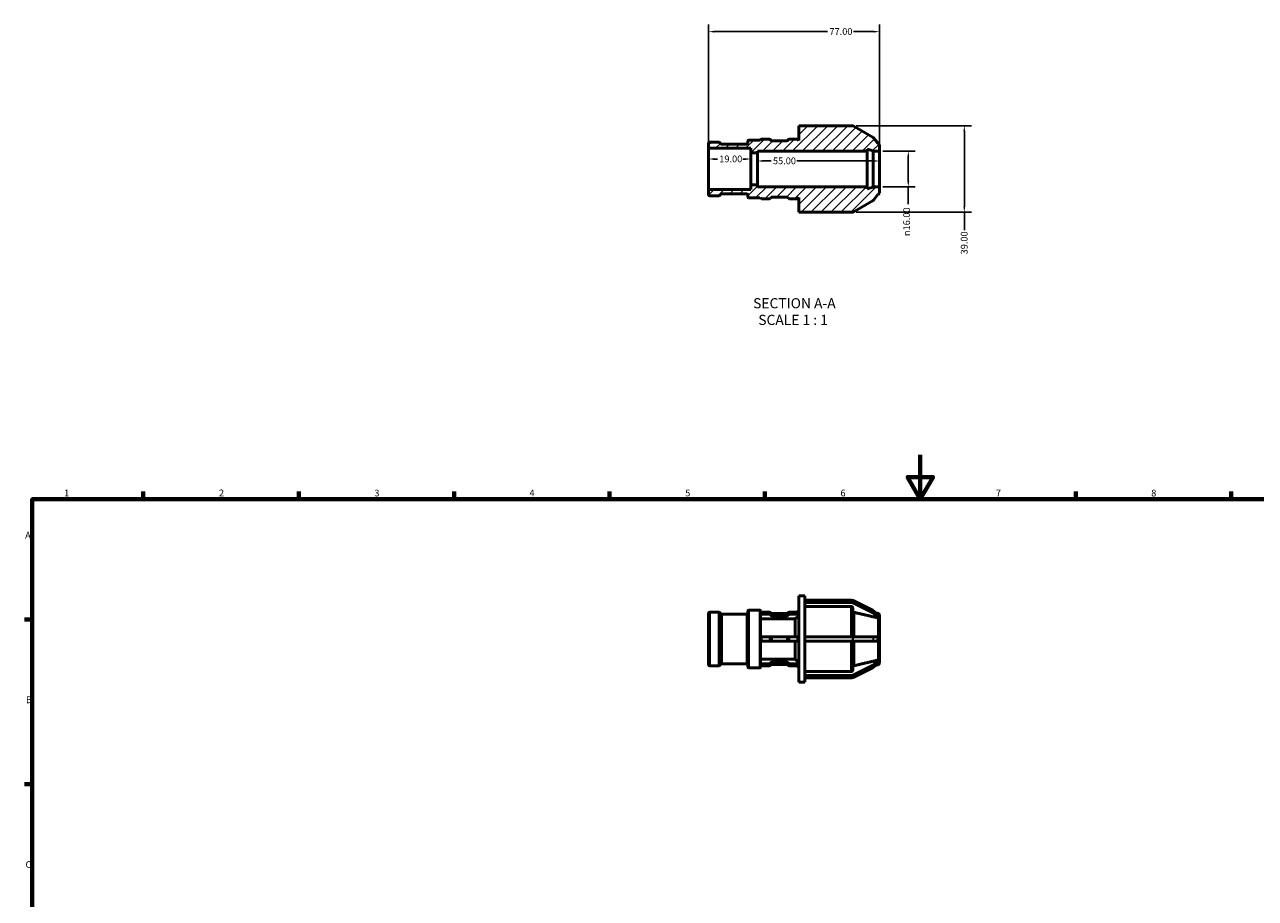
# Model space of a CAD drawing. Units: millimetres. Extents: x 0 to 897, y 0 to 788.
# Drawn here: x 17 to 572, y 394 to 788 of the extents above; entities that cross this region are included whole.
import ezdxf

# ---------------------------------------------------------------- set-up
doc = ezdxf.new("R2010")
doc.units = ezdxf.units.MM
for name, color, linetype, lineweight in [('Border (ANSI)', 7, 'Continuous', 70), ('Dimension (ANSI)', 7, 'Continuous', 25), ('Hatch (ANSI)', 7, 'Continuous', 18), ('Symbol (ANSI)', 7, 'Continuous', 25), ('Visible (ANSI)', 7, 'Continuous', 50), ('Visible Narrow (ANSI)', 7, 'Continuous', 35)]:
    doc.layers.add(name, color=color, linetype=linetype, lineweight=lineweight)
doc.styles.add('Label Text (ANSI)', font='tahoma.ttf')
doc.styles.add('Note Text (ANSI)', font='tahoma.ttf')
doc.dimstyles.new('Default - mm (ANSI)', dxfattribs={"dimtxt": 3.048, "dimasz": 2.5, "dimexe": 3.175, "dimexo": 1.6002, "dimgap": 0.8, "dimtad": 0, "dimtoh": 1, "dimrnd": 1e-08, "dimzin": 4, "dimdsep": 46, "dimtxsty": 'Note Text (ANSI)', "dimcen": 0.09, "dimdle": 10, "dimclrd": 256, "dimclre": 256, "dimclrt": 256, "dimadec": 1, "dimazin": 1, "dimtfac": 1, "dimtofl": 0, "dimtmove": 0, "dimatfit": 3, "dimfxl": 1, "dimtolj": 1, "dimtzin": 4, "dimlwd": -1, "dimlwe": -1, "dimarcsym": 0})

# ---------------------------------------------------------------- blocks, each defined once
blk = doc.blocks.new('Borders Default Border')
at = {"layer": 'Border (ANSI)'}
for p, q in [((70.08, 574), (70.08, 577.45)), ((140.17, 574), (140.17, 577.45)), ((210.25, 574), (210.25, 577.45)), ((280.33, 574), (280.33, 577.45)), ((350.42, 574), (350.42, 577.45)), ((490.58, 574), (490.58, 577.45)), ((560.67, 574), (560.67, 577.45)), ((20, 519.75), (16.55, 519.75)), ((20, 445.5), (16.55, 445.5))]:
    blk.add_line(p, q, dxfattribs=at)
at = {"layer": 'Border (ANSI)', "flags": 128}
for points in [[(420.5, 594), (420.5, 574), (414.73, 584), (426.27, 584), (420.5, 574)], [(20, 20), (20, 574), (821, 574), (821, 20), (20, 20)]]:
    blk.add_lwpolyline(points, dxfattribs=at)
at = {"layer": 'Border (ANSI)', "char_height": 3.05, "attachment_point": 7, "style": 'Note Text (ANSI)'}
for s, insert in [('1', (34.35, 574.4)), ('2', (104.2, 574.4)), ('3', (174.26, 574.34)), ('4', (244.23, 574.4)), ('5', (314.48, 574.34)), ('6', (384.49, 574.34)), ('7', (454.6, 574.4)), ('8', (524.63, 574.33)), ('A', (16.78, 555.35)), ('B', (17.15, 481.1)), ('C', (16.95, 406.8))]:
    blk.add_mtext(s, dxfattribs=dict(at, insert=insert))
blk = doc.blocks.new('*D7')
at = {"layer": 'Defpoints', "color": 0, "transparency": 16777216}
for p in [(402.03, 730.96), (402.03, 714.96), (415.08, 714.96)]:
    blk.add_point(p, dxfattribs=at)
at = {"layer": 'Dimension (ANSI)', "transparency": 16777216}
for p, q in [((403.63, 730.96), (418.25, 730.96)), ((415.08, 728.46), (415.08, 717.46)), ((403.63, 714.96), (418.25, 714.96)), ((415.08, 714.96), (415.08, 707.03))]:
    blk.add_line(p, q, dxfattribs=at)
for points in [[(414.66, 728.46), (415.5, 728.46), (415.08, 730.96)], [(414.66, 717.46), (415.5, 717.46), (415.08, 714.96)]]:
    blk.add_solid(points, dxfattribs=at)
at = {"layer": 'Dimension (ANSI)', "transparency": 16777216, "insert": (412.79, 692.69), "char_height": 3.048, "attachment_point": 1, "rotation": 90, "style": 'Note Text (ANSI)'}
blk.add_mtext('\\A1;\\fAIGDT|b0|i0;\\H3.0480;\\ln\\fTahoma|b0|i0;\\H3.0480;16.00', dxfattribs=at)
blk = doc.blocks.new('*D8')
at = {"layer": 'Defpoints', "color": 0, "transparency": 16777216}
for p in [(344.03, 727.44), (325.03, 722.96), (344.03, 722.96)]:
    blk.add_point(p, dxfattribs=at)
at = {"layer": 'Dimension (ANSI)', "transparency": 16777216}
for p, q in [((327.53, 727.44), (329.02, 727.44)), ((341.53, 727.44), (340.42, 727.44))]:
    blk.add_line(p, q, dxfattribs=at)
for points in [[(327.53, 727.85), (327.53, 727.02), (325.03, 727.44)], [(341.53, 727.85), (341.53, 727.02), (344.03, 727.44)]]:
    blk.add_solid(points, dxfattribs=at)
at = {"layer": 'Dimension (ANSI)', "transparency": 16777216, "insert": (329.82, 729.02), "char_height": 3.048, "attachment_point": 1, "style": 'Note Text (ANSI)'}
blk.add_mtext('\\A1;19.00', dxfattribs=at)
blk = doc.blocks.new('*D9')
at = {"layer": 'Defpoints', "color": 0, "transparency": 16777216}
for p in [(402.03, 784.87), (325.03, 732.27), (402.03, 730.96)]:
    blk.add_point(p, dxfattribs=at)
at = {"layer": 'Dimension (ANSI)', "transparency": 16777216}
for p, q in [((325.03, 733.87), (325.03, 788.05)), ((327.53, 784.87), (378.7, 784.87)), ((399.53, 784.87), (390.35, 784.87)), ((402.03, 732.56), (402.03, 788.05))]:
    blk.add_line(p, q, dxfattribs=at)
for points in [[(327.53, 785.29), (327.53, 784.45), (325.03, 784.87)], [(399.53, 785.29), (399.53, 784.45), (402.03, 784.87)]]:
    blk.add_solid(points, dxfattribs=at)
at = {"layer": 'Dimension (ANSI)', "transparency": 16777216, "insert": (379.5, 786.46), "char_height": 3.048, "attachment_point": 1, "style": 'Note Text (ANSI)'}
blk.add_mtext('\\A1;77.00', dxfattribs=at)
blk = doc.blocks.new('*D10')
at = {"layer": 'Defpoints', "color": 0, "transparency": 16777216}
for p in [(347.03, 726.56), (347.03, 722.96), (402.03, 722.96)]:
    blk.add_point(p, dxfattribs=at)
at = {"layer": 'Dimension (ANSI)', "transparency": 16777216}
for p, q in [((349.53, 726.56), (353.23, 726.56)), ((399.53, 726.56), (364.83, 726.56))]:
    blk.add_line(p, q, dxfattribs=at)
for points in [[(349.53, 726.97), (349.53, 726.14), (347.03, 726.56)], [(399.53, 726.97), (399.53, 726.14), (402.03, 726.56)]]:
    blk.add_solid(points, dxfattribs=at)
at = {"layer": 'Dimension (ANSI)', "transparency": 16777216, "insert": (354.03, 728.14), "char_height": 3.048, "attachment_point": 1, "style": 'Note Text (ANSI)'}
blk.add_mtext('\\A1;55.00', dxfattribs=at)
blk = doc.blocks.new('*D11')
at = {"layer": 'Defpoints', "color": 0, "transparency": 16777216}
for p in [(389.92, 742.46), (389.92, 703.46), (440.35, 703.46)]:
    blk.add_point(p, dxfattribs=at)
at = {"layer": 'Dimension (ANSI)', "transparency": 16777216}
for p, q in [((391.52, 742.46), (443.52, 742.46)), ((440.35, 739.96), (440.35, 705.96)), ((391.52, 703.46), (443.52, 703.46)), ((440.35, 703.46), (440.35, 695.29))]:
    blk.add_line(p, q, dxfattribs=at)
for points in [[(439.93, 739.96), (440.76, 739.96), (440.35, 742.46)], [(439.93, 705.96), (440.76, 705.96), (440.35, 703.46)]]:
    blk.add_solid(points, dxfattribs=at)
at = {"layer": 'Dimension (ANSI)', "transparency": 16777216, "insert": (438.76, 684.43), "char_height": 3.048, "attachment_point": 1, "rotation": 90, "style": 'Note Text (ANSI)'}
blk.add_mtext('\\A1;39.00', dxfattribs=at)

msp = doc.modelspace()

# ---------------------------------------------------------------- hatches: boundary and pattern name
at = {"layer": 'Hatch (ANSI)'}
h = msp.add_hatch(dxfattribs=at)
h.set_pattern_fill('ANSI31', color=256, scale=25.4, style=0)
h.set_pattern_definition([(45, (0, 0), (-2.245064, 2.245064), [])])
edge = h.paths.add_edge_path()
edge.add_ellipse((325.509, 711.329), major_axis=(-0.48, 0), ratio=1, start_angle=0, end_angle=90)
edge.add_line((325.509, 710.849), (329.599, 710.849))
edge.add_ellipse((329.599, 711.329), major_axis=(0, -0.48), ratio=1, start_angle=0, end_angle=45)
edge.add_line((329.938, 710.989), (330.588, 711.64))
edge.add_ellipse((330.928, 711.3), major_axis=(-0.339, 0.339), ratio=1, start_angle=315, end_angle=360, ccw=False)
edge.add_line((330.928, 711.78), (342.199, 711.78))
edge.add_ellipse((342.199, 711.3), major_axis=(0, 0.48), ratio=1, start_angle=270, end_angle=360, ccw=False)
edge.add_line((342.679, 711.3), (342.679, 710.397))
edge.add_ellipse((343.159, 710.397), major_axis=(-0.48, 0), ratio=1, start_angle=0, end_angle=90)
edge.add_line((343.159, 709.917), (348.059, 709.917))
edge.add_ellipse((348.059, 710.237), major_axis=(0, -0.32), ratio=1, start_angle=0, end_angle=45)
edge.add_line((348.285, 710.011), (348.628, 709.668))
edge.add_ellipse((348.968, 710.007), major_axis=(-0.339, -0.339), ratio=1, start_angle=0, end_angle=45)
edge.add_line((348.968, 709.527), (352.435, 709.527))
edge.add_ellipse((352.435, 710.007), major_axis=(0, -0.48), ratio=1, start_angle=0, end_angle=45)
edge.add_line((352.774, 709.668), (353.273, 710.167))
edge.add_ellipse((353.612, 709.827), major_axis=(-0.339, 0.339), ratio=1, start_angle=315, end_angle=360, ccw=False)
edge.add_line((353.612, 710.307), (360.283, 710.307))
edge.add_ellipse((360.283, 709.827), major_axis=(0, 0.48), ratio=1, start_angle=315, end_angle=360, ccw=False)
edge.add_line((360.622, 710.167), (361.121, 709.668))
edge.add_ellipse((361.46, 710.007), major_axis=(-0.339, -0.339), ratio=1, start_angle=0, end_angle=45)
edge.add_line((361.46, 709.527), (364.927, 709.527))
edge.add_ellipse((364.927, 710.007), major_axis=(0, -0.48), ratio=1, start_angle=0, end_angle=45)
edge.add_line((365.267, 709.668), (365.729, 710.13))
edge.add_line((365.729, 710.13), (365.729, 703.459))
edge.add_line((365.729, 703.459), (368.479, 703.459))
edge.add_line((368.479, 703.459), (389.921, 703.459))
edge.add_ellipse((389.921, 703.939), major_axis=(0, -0.48), ratio=1, start_angle=0, end_angle=30)
edge.add_line((390.161, 703.523), (399.203, 708.743))
edge.add_ellipse((398.963, 709.159), major_axis=(0.24, -0.416), ratio=1, start_angle=0, end_angle=20.7869)
edge.add_line((399.335, 708.855), (401.388, 711.372))
edge.add_line((401.388, 711.372), (401.436, 711.385))
edge.add_ellipse((401.229, 712.157), major_axis=(0.207, -0.773), ratio=1, start_angle=0, end_angle=75)
edge.add_line((402.029, 712.157), (402.029, 714.959))
edge.add_line((402.029, 714.959), (399.279, 714.959))
edge.add_line((399.279, 714.959), (399.279, 714.799))
edge.add_line((399.279, 714.799), (396.529, 714.062))
edge.add_line((396.529, 714.062), (396.529, 714.959))
edge.add_line((396.529, 714.959), (347.029, 714.959))
edge.add_line((347.029, 714.959), (347.029, 715.759))
edge.add_line((347.029, 715.759), (344.029, 715.759))
edge.add_line((344.029, 715.759), (344.029, 713.643))
edge.add_line((344.029, 713.643), (325.029, 713.643))
edge.add_line((325.029, 713.643), (325.029, 711.329))
edge = h.paths.add_edge_path()
edge.add_ellipse((325.509, 734.589), major_axis=(0, 0.48), ratio=1, start_angle=0, end_angle=90)
edge.add_line((325.029, 734.589), (325.029, 732.274))
edge.add_line((325.029, 732.274), (344.029, 732.274))
edge.add_line((344.029, 732.274), (344.029, 730.159))
edge.add_line((344.029, 730.159), (347.029, 730.159))
edge.add_line((347.029, 730.159), (347.029, 730.959))
edge.add_line((347.029, 730.959), (396.529, 730.959))
edge.add_line((396.529, 730.959), (396.529, 731.856))
edge.add_line((396.529, 731.856), (399.279, 731.119))
edge.add_line((399.279, 731.119), (399.279, 730.959))
edge.add_line((399.279, 730.959), (402.029, 730.959))
edge.add_line((402.029, 730.959), (402.029, 733.76))
edge.add_ellipse((401.229, 733.76), major_axis=(0.8, 0), ratio=1, start_angle=0, end_angle=75)
edge.add_line((401.436, 734.533), (401.388, 734.546))
edge.add_line((401.388, 734.546), (399.335, 737.062))
edge.add_ellipse((398.963, 736.759), major_axis=(0.372, 0.303), ratio=1, start_angle=0, end_angle=20.7869)
edge.add_line((399.203, 737.174), (390.161, 742.395))
edge.add_ellipse((389.921, 741.979), major_axis=(0.24, 0.416), ratio=1, start_angle=0, end_angle=30)
edge.add_line((389.921, 742.459), (368.479, 742.459))
edge.add_line((368.479, 742.459), (365.729, 742.459))
edge.add_line((365.729, 742.459), (365.729, 735.787))
edge.add_line((365.729, 735.787), (365.267, 736.25))
edge.add_ellipse((364.927, 735.911), major_axis=(0.339, 0.339), ratio=1, start_angle=0, end_angle=45)
edge.add_line((364.927, 736.391), (361.46, 736.391))
edge.add_ellipse((361.46, 735.911), major_axis=(0, 0.48), ratio=1, start_angle=0, end_angle=45)
edge.add_line((361.121, 736.25), (360.622, 735.751))
edge.add_ellipse((360.283, 736.091), major_axis=(0.339, -0.339), ratio=1, start_angle=315, end_angle=360, ccw=False)
edge.add_line((360.283, 735.611), (353.612, 735.611))
edge.add_ellipse((353.612, 736.091), major_axis=(0, -0.48), ratio=1, start_angle=315, end_angle=360, ccw=False)
edge.add_line((353.273, 735.751), (352.774, 736.25))
edge.add_ellipse((352.435, 735.911), major_axis=(0.339, 0.339), ratio=1, start_angle=0, end_angle=45)
edge.add_line((352.435, 736.391), (348.968, 736.391))
edge.add_ellipse((348.968, 735.911), major_axis=(0, 0.48), ratio=1, start_angle=0, end_angle=45)
edge.add_line((348.628, 736.25), (348.285, 735.907))
edge.add_ellipse((348.059, 735.681), major_axis=(0.226, 0.226), ratio=1, start_angle=0, end_angle=45)
edge.add_line((348.059, 736.001), (343.159, 736.001))
edge.add_ellipse((343.159, 735.521), major_axis=(0, 0.48), ratio=1, start_angle=0, end_angle=90)
edge.add_line((342.679, 735.521), (342.679, 734.617))
edge.add_ellipse((342.199, 734.617), major_axis=(0.48, 0), ratio=1, start_angle=270, end_angle=360, ccw=False)
edge.add_line((342.199, 734.137), (330.928, 734.137))
edge.add_ellipse((330.928, 734.617), major_axis=(0, -0.48), ratio=1, start_angle=315, end_angle=360, ccw=False)
edge.add_line((330.588, 734.278), (329.938, 734.928))
edge.add_ellipse((329.599, 734.589), major_axis=(0.339, 0.339), ratio=1, start_angle=0, end_angle=45)
edge.add_line((329.599, 735.069), (325.509, 735.069))

# ---------------------------------------------------------------- linework, layer by layer
at = {"layer": 'Visible (ANSI)'}
for p, q in [((368.479, 742.459), (365.729, 742.459)), ((365.729, 742.459), (365.729, 735.787)), ((389.921, 742.459), (368.479, 742.459)), ((399.203, 737.174), (390.161, 742.395)), ((325.029, 734.589), (325.029, 732.274)), ((329.599, 735.069), (325.509, 735.069)), ((330.588, 734.278), (329.938, 734.928)), ((342.199, 734.137), (330.928, 734.137)), ((342.679, 735.521), (342.679, 734.617)), ((348.059, 736.001), (343.159, 736.001)), ((348.628, 736.25), (348.285, 735.907)), ((352.435, 736.391), (348.968, 736.391)), ((353.273, 735.751), (352.774, 736.25)), ((360.283, 735.611), (353.612, 735.611)), ((361.121, 736.25), (360.622, 735.751)), ((364.927, 736.391), (361.46, 736.391)), ((365.729, 735.787), (365.267, 736.25)), ((401.388, 734.546), (399.335, 737.062)), ((401.436, 734.533), (401.388, 734.546)), ((402.029, 730.959), (402.029, 733.76)), ((325.029, 732.274), (344.029, 732.274)), ((325.029, 713.643), (325.029, 732.274)), ((344.029, 732.274), (344.029, 730.159)), ((344.029, 730.159), (347.029, 730.159)), ((344.029, 715.759), (344.029, 730.159)), ((347.029, 730.159), (347.029, 730.959)), ((347.029, 730.959), (396.529, 730.959)), ((347.029, 715.759), (347.029, 730.159)), ((396.529, 730.959), (396.529, 731.856)), ((396.529, 731.856), (399.279, 731.119)), ((396.529, 714.959), (396.529, 730.959)), ((399.279, 731.119), (399.279, 730.959)), ((399.279, 730.959), (402.029, 730.959)), ((399.279, 714.959), (399.279, 730.959)), ((402.029, 714.959), (402.029, 730.959)), ((344.029, 713.643), (325.029, 713.643)), ((325.029, 713.643), (325.029, 711.329)), ((325.509, 710.849), (329.599, 710.849)), ((329.938, 710.989), (330.588, 711.64)), ((330.928, 711.78), (342.199, 711.78)), ((342.679, 711.3), (342.679, 710.397)), ((347.029, 715.759), (344.029, 715.759)), ((344.029, 715.759), (344.029, 713.643)), ((347.029, 714.959), (347.029, 715.759)), ((396.529, 714.959), (347.029, 714.959)), ((396.529, 714.062), (396.529, 714.959)), ((399.279, 714.799), (396.529, 714.062)), ((402.029, 714.959), (399.279, 714.959)), ((399.279, 714.959), (399.279, 714.799)), ((399.335, 708.855), (401.388, 711.372)), ((401.388, 711.372), (401.436, 711.385)), ((402.029, 712.157), (402.029, 714.959)), ((343.159, 709.917), (348.059, 709.917)), ((348.285, 710.011), (348.628, 709.668)), ((348.968, 709.527), (352.435, 709.527)), ((352.774, 709.668), (353.273, 710.167)), ((353.612, 710.307), (360.283, 710.307)), ((360.622, 710.167), (361.121, 709.668)), ((361.46, 709.527), (364.927, 709.527)), ((365.267, 709.668), (365.729, 710.13)), ((365.729, 710.13), (365.729, 703.459)), ((390.161, 703.523), (399.203, 708.743)), ((365.729, 703.459), (368.479, 703.459)), ((368.479, 703.459), (389.921, 703.459)), ((365.729, 491.482), (365.729, 530.482)), ((365.729, 530.482), (368.479, 530.482)), ((368.479, 528.357), (368.479, 530.482)), ((368.479, 528.532), (389.25, 528.532)), ((368.479, 528.357), (389.921, 528.357)), ((368.479, 527.87), (368.479, 528.357)), ((368.479, 527.382), (368.479, 527.87)), ((389.921, 527.382), (368.479, 527.382)), ((368.479, 527.382), (368.479, 527.361)), ((368.479, 511.957), (368.479, 527.361)), ((390.161, 528.302), (399.203, 523.781)), ((399.203, 522.806), (390.161, 527.327)), ((325.029, 499.352), (325.029, 522.612)), ((325.509, 523.092), (329.599, 523.092)), ((330.588, 522.302), (329.938, 522.952)), ((330.928, 522.161), (342.199, 522.161)), ((342.679, 498.421), (342.679, 523.544)), ((343.159, 524.024), (348.059, 524.024)), ((348.266, 522.667), (348.628, 522.98)), ((348.628, 522.005), (348.266, 521.692)), ((348.379, 523.704), (348.379, 522.764)), ((348.968, 523.102), (352.435, 523.102)), ((352.435, 522.127), (348.968, 522.127)), ((352.774, 522.98), (353.273, 522.548)), ((353.273, 521.573), (352.774, 522.005)), ((353.612, 522.427), (360.283, 522.427)), ((360.622, 522.548), (361.121, 522.98)), ((361.121, 522.005), (360.622, 521.573)), ((361.46, 523.102), (364.927, 523.102)), ((364.927, 522.127), (361.46, 522.127)), ((365.013, 523.095), (365.729, 523.811)), ((365.267, 522.98), (365.729, 522.58)), ((365.729, 521.605), (365.267, 522.005)), ((389.25, 525.67), (368.479, 525.67)), ((390.05, 524.976), (390.05, 511.957)), ((399.335, 523.684), (401.431, 521.459)), ((401.431, 520.484), (399.335, 522.709)), ((401.436, 522.556), (400.046, 522.929)), ((402.029, 521.784), (402.029, 520.824)), ((348.379, 521.48), (348.379, 511.957)), ((364.079, 520.139), (348.379, 520.139)), ((360.283, 521.452), (353.612, 521.452)), ((364.079, 511.957), (364.079, 520.139)), ((402.028, 520.825), (402.029, 520.824)), ((402.029, 519.849), (402.028, 519.85)), ((402.028, 519.848), (402.029, 519.849)), ((402.029, 520.824), (402.029, 520.337)), ((402.029, 520.337), (402.029, 519.849)), ((402.029, 519.849), (402.029, 511.957)), ((348.266, 511.957), (348.628, 511.957)), ((348.628, 511.957), (348.968, 511.957)), ((348.968, 511.957), (352.435, 511.957)), ((352.435, 511.957), (352.774, 511.957)), ((352.774, 511.957), (353.273, 511.957)), ((353.612, 511.957), (353.273, 511.957)), ((353.612, 511.957), (360.283, 511.957)), ((360.622, 511.957), (360.283, 511.957)), ((360.622, 511.957), (361.121, 511.957)), ((361.121, 511.957), (361.46, 511.957)), ((361.46, 511.957), (364.927, 511.957)), ((364.927, 511.957), (365.267, 511.957)), ((365.267, 511.957), (365.729, 511.957)), ((368.479, 511.957), (389.921, 511.957)), ((368.479, 510.982), (368.479, 511.957)), ((368.479, 510.007), (368.479, 510.982)), ((389.921, 511.957), (390.161, 511.957)), ((390.161, 511.957), (399.203, 511.957)), ((399.203, 511.957), (399.335, 511.957)), ((399.335, 511.957), (401.431, 511.957)), ((402.028, 511.957), (402.029, 511.957)), ((402.029, 511.957), (402.029, 510.982)), ((402.029, 510.982), (402.029, 510.007)), ((348.628, 510.007), (348.266, 510.007)), ((348.379, 510.007), (348.379, 500.485)), ((348.968, 510.007), (348.628, 510.007)), ((352.435, 510.007), (348.968, 510.007)), ((352.774, 510.007), (352.435, 510.007)), ((353.273, 510.007), (352.774, 510.007)), ((353.273, 510.007), (353.612, 510.007)), ((360.283, 510.007), (353.612, 510.007)), ((360.283, 510.007), (360.622, 510.007)), ((361.121, 510.007), (360.622, 510.007)), ((361.46, 510.007), (361.121, 510.007)), ((364.927, 510.007), (361.46, 510.007)), ((364.079, 501.826), (364.079, 510.007)), ((365.267, 510.007), (364.927, 510.007)), ((365.729, 510.007), (365.267, 510.007)), ((389.921, 510.007), (368.479, 510.007)), ((368.479, 494.603), (368.479, 510.007)), ((390.161, 510.007), (389.921, 510.007)), ((390.05, 510.007), (390.05, 496.988)), ((399.203, 510.007), (390.161, 510.007)), ((399.335, 510.007), (399.203, 510.007)), ((401.431, 510.007), (399.335, 510.007)), ((402.029, 510.007), (402.028, 510.007)), ((402.029, 510.007), (402.029, 502.116)), ((330.588, 499.663), (329.938, 499.013)), ((330.928, 499.804), (342.199, 499.804)), ((348.266, 500.273), (348.628, 499.959)), ((348.379, 501.826), (364.079, 501.826)), ((348.968, 499.838), (352.435, 499.838)), ((352.774, 499.959), (353.273, 500.391)), ((353.612, 500.513), (360.283, 500.513)), ((360.622, 500.391), (361.121, 499.959)), ((361.46, 499.838), (364.927, 499.838)), ((365.267, 499.959), (365.729, 500.36)), ((399.335, 499.256), (401.431, 501.481)), ((401.431, 500.506), (399.335, 498.281)), ((402.029, 502.116), (402.028, 502.117)), ((402.028, 502.114), (402.029, 502.116)), ((402.029, 501.141), (402.028, 501.139)), ((402.029, 502.116), (402.029, 501.628)), ((402.029, 501.628), (402.029, 501.141)), ((402.029, 501.141), (402.029, 500.181)), ((325.509, 498.872), (329.599, 498.872)), ((343.159, 497.941), (348.059, 497.941)), ((348.628, 498.984), (348.266, 499.298)), ((348.379, 499.2), (348.379, 498.261)), ((352.435, 498.863), (348.968, 498.863)), ((353.273, 499.416), (352.774, 498.984)), ((360.283, 499.538), (353.612, 499.538)), ((361.121, 498.984), (360.622, 499.416)), ((364.927, 498.863), (361.46, 498.863)), ((365.013, 498.869), (365.729, 498.154)), ((365.729, 499.385), (365.267, 498.984)), ((368.479, 496.295), (389.25, 496.295)), ((368.479, 494.603), (368.479, 494.582)), ((368.479, 494.582), (389.921, 494.582)), ((368.479, 494.095), (368.479, 494.582)), ((368.479, 493.607), (368.479, 494.095)), ((390.161, 494.638), (399.203, 499.159)), ((399.203, 498.184), (390.161, 493.663)), ((401.436, 499.408), (400.046, 499.036)), ((365.729, 491.482), (368.479, 491.482)), ((389.921, 493.607), (368.479, 493.607)), ((368.479, 491.482), (368.479, 493.607)), ((368.479, 493.432), (389.25, 493.432))]:
    msp.add_line(p, q, dxfattribs=at)
for centre, radius, start, end in [((389.921, 741.979), 0.48, 60, 90), ((325.509, 734.589), 0.48, 90, 180), ((329.599, 734.589), 0.48, 45, 90), ((330.928, 734.617), 0.48, 225, 270), ((342.199, 734.617), 0.48, 270, 0), ((343.159, 735.521), 0.48, 90, 180), ((348.059, 735.681), 0.32, 45, 90), ((348.968, 735.911), 0.48, 90, 135), ((352.435, 735.911), 0.48, 45, 90), ((353.612, 736.091), 0.48, 225, 270), ((360.283, 736.091), 0.48, 270, 315), ((361.46, 735.911), 0.48, 90, 135), ((364.927, 735.911), 0.48, 45, 90), ((398.963, 736.759), 0.48, 39.2131, 60), ((401.229, 733.76), 0.8, 0, 75), ((325.509, 711.329), 0.48, 180, 270), ((329.599, 711.329), 0.48, 270, 315), ((330.928, 711.3), 0.48, 90, 135), ((342.199, 711.3), 0.48, 0, 90), ((401.229, 712.157), 0.8, 285, 0), ((343.159, 710.397), 0.48, 180, 270), ((348.059, 710.237), 0.32, 270, 315), ((348.968, 710.007), 0.48, 225, 270), ((352.435, 710.007), 0.48, 270, 315), ((353.612, 709.827), 0.48, 90, 135), ((360.283, 709.827), 0.48, 45, 90), ((361.46, 710.007), 0.48, 225, 270), ((364.927, 710.007), 0.48, 270, 315), ((398.963, 709.159), 0.48, 300, 320.7869), ((389.921, 703.939), 0.48, 270, 300), ((389.25, 527.732), 0.8, 51.37464, 90), ((325.509, 522.612), 0.48, 90, 180), ((329.599, 522.612), 0.48, 45, 90), ((330.928, 522.641), 0.48, 225, 270), ((342.199, 522.641), 0.48, 270, 0), ((343.159, 523.544), 0.48, 90, 180), ((348.059, 523.704), 0.32, 0, 90), ((401.229, 521.784), 0.8, 0, 75), ((330.928, 499.324), 0.48, 90, 135), ((342.199, 499.324), 0.48, 0, 90), ((401.229, 500.181), 0.8, 285, 0), ((325.509, 499.352), 0.48, 180, 270), ((329.599, 499.352), 0.48, 270, 315), ((343.159, 498.421), 0.48, 180, 270), ((348.059, 498.261), 0.32, 270, 0), ((389.25, 494.232), 0.8, 270, 308.62536)]:
    msp.add_arc(centre, radius, start, end, dxfattribs=at)
for centre, major_axis, ratio, start_param, end_param in [((389.921, 527.942), (-0.48, 0), 0.8660254, 4.1887902, 4.712389), ((389.921, 526.967), (0.48, 0), 0.8660254, 1.0471976, 1.5707963), ((348.968, 522.686), (-0.48, 0), 0.8660254, 4.712389, 5.4977871), ((348.968, 521.711), (0.48, 0), 0.8660254, 1.5707963, 2.3561945), ((352.435, 522.686), (-0.48, 0), 0.8660254, 3.9269908, 4.712389), ((352.435, 521.711), (0.48, 0), 0.8660254, 0.7853982, 1.5707963), ((353.612, 522.842), (-0.48, 0), 0.8660254, 0.7853982, 1.5707963), ((360.283, 522.842), (-0.48, 0), 0.8660254, 1.5707963, 2.3561945), ((361.46, 522.686), (-0.48, 0), 0.8660254, 4.712389, 5.4977871), ((361.46, 521.711), (0.48, 0), 0.8660254, 1.5707963, 2.3561945), ((364.927, 522.686), (-0.48, 0), 0.8660254, 3.9269908, 4.712389), ((364.927, 521.711), (0.48, 0), 0.8660254, 0.7853982, 1.5707963), ((398.963, 523.421), (-0.48, 0), 0.8660254, 3.8259904, 4.1887902), ((398.963, 522.446), (0.48, 0), 0.8660254, 0.6843977, 1.0471976), ((353.612, 521.867), (0.48, 0), 0.8660254, 3.9269908, 4.712389), ((360.283, 521.867), (0.48, 0), 0.8660254, 4.712389, 5.4977871), ((409.146, 512.783), (7.386, -9.259), 0.2565635, 3.3475118, 3.5580721), ((409.146, 510.982), (0, -9.278), 0.8361914, 4.6071089, 4.8176691), ((348.968, 500.253), (-0.48, 0), 0.8660254, 0.7853982, 1.5707963), ((352.435, 500.253), (-0.48, 0), 0.8660254, 1.5707963, 2.3561945), ((353.612, 500.097), (-0.48, 0), 0.8660254, 4.712389, 5.4977871), ((360.283, 500.097), (-0.48, 0), 0.8660254, 3.9269908, 4.712389), ((361.46, 500.253), (-0.48, 0), 0.8660254, 0.7853982, 1.5707963), ((364.927, 500.253), (-0.48, 0), 0.8660254, 1.5707963, 2.3561945), ((409.146, 509.182), (-7.386, -9.259), 0.2565635, 5.8667059, 6.0772661), ((348.968, 499.278), (0.48, 0), 0.8660254, 3.9269908, 4.712389), ((352.435, 499.278), (0.48, 0), 0.8660254, 4.712389, 5.4977871), ((353.612, 499.122), (0.48, 0), 0.8660254, 1.5707963, 2.3561945), ((360.283, 499.122), (0.48, 0), 0.8660254, 0.7853982, 1.5707963), ((361.46, 499.278), (0.48, 0), 0.8660254, 3.9269908, 4.712389), ((364.927, 499.278), (0.48, 0), 0.8660254, 4.712389, 5.4977871), ((389.921, 494.998), (-0.48, 0), 0.8660254, 1.5707963, 2.0943951), ((398.963, 499.519), (-0.48, 0), 0.8660254, 2.0943951, 2.4571949), ((398.963, 498.544), (0.48, 0), 0.8660254, 5.2359878, 5.5987876), ((389.921, 494.023), (0.48, 0), 0.8660254, 4.712389, 5.2359878)]:
    msp.add_ellipse(centre, major_axis=major_axis, ratio=ratio, start_param=start_param, end_param=end_param, dxfattribs=at)
for points, knots in [([(348.266, 521.692), (348.28, 521.871), (348.285, 522.041), (348.285, 522.35), (348.28, 522.511), (348.266, 522.667)], [0.56302119, 0.56302119, 0.56302119, 0.56302119, 0.65574638, 0.65574638, 0.74847157, 0.74847157, 0.74847157, 0.74847157]), ([(390.05, 524.976), (390.05, 525.062), (390.027, 525.163), (389.951, 525.321), (389.885, 525.406), (389.746, 525.528), (389.647, 525.585), (389.465, 525.65), (389.349, 525.67), (389.25, 525.67)], [-0.11857372, -0.11857372, -0.11857372, -0.11857372, -0.08888921, -0.08888921, -0.05923182, -0.05923182, -0.0296042, -0.0296042, 0, 0, 0, 0]), ([(390.643, 522.994), (390.608, 523.002), (390.575, 523.012), (390.453, 523.056), (390.354, 523.113), (390.215, 523.234), (390.149, 523.32), (390.073, 523.478), (390.05, 523.579), (390.05, 523.665)], [0.25682012, 0.25682012, 0.25682012, 0.25682012, 0.266796155, 0.266796155, 0.296428976, 0.296428976, 0.326101137, 0.326101137, 0.355802198, 0.355802198, 0.355802198, 0.355802198]), ([(348.379, 521.48), (348.379, 521.514), (348.37, 521.554), (348.34, 521.618), (348.313, 521.652), (348.279, 521.681), (348.273, 521.687), (348.266, 521.692)], [-0.047459259, -0.047459259, -0.047459259, -0.047459259, -0.035565848, -0.035565848, -0.023690841, -0.023690841, -0.021188526, -0.021188526, -0.021188526, -0.021188526]), ([(348.266, 510.007), (348.28, 510.343), (348.285, 510.673), (348.285, 511.291), (348.28, 511.622), (348.266, 511.957)], [0.56302119, 0.56302119, 0.56302119, 0.56302119, 0.65574638, 0.65574638, 0.74847157, 0.74847157, 0.74847157, 0.74847157]), ([(348.266, 500.273), (348.273, 500.278), (348.279, 500.283), (348.313, 500.313), (348.34, 500.347), (348.37, 500.41), (348.379, 500.451), (348.379, 500.485)], [0.021188526, 0.021188526, 0.021188526, 0.021188526, 0.023690841, 0.023690841, 0.035565848, 0.035565848, 0.047459259, 0.047459259, 0.047459259, 0.047459259]), ([(348.266, 499.298), (348.28, 499.454), (348.285, 499.615), (348.285, 499.924), (348.28, 500.094), (348.266, 500.273)], [0.56302119, 0.56302119, 0.56302119, 0.56302119, 0.65574638, 0.65574638, 0.74847157, 0.74847157, 0.74847157, 0.74847157]), ([(389.25, 496.295), (389.349, 496.295), (389.465, 496.315), (389.647, 496.38), (389.746, 496.437), (389.885, 496.558), (389.951, 496.644), (390.027, 496.802), (390.05, 496.903), (390.05, 496.988)], [0, 0, 0, 0, 0.0296042, 0.0296042, 0.05923182, 0.05923182, 0.08888921, 0.08888921, 0.11857372, 0.11857372, 0.11857372, 0.11857372]), ([(390.05, 498.3), (390.05, 498.385), (390.073, 498.486), (390.149, 498.645), (390.215, 498.73), (390.354, 498.851), (390.453, 498.908), (390.575, 498.952), (390.608, 498.962), (390.643, 498.97)], [0.11859346, 0.11859346, 0.11859346, 0.11859346, 0.148294522, 0.148294522, 0.177966683, 0.177966683, 0.207599503, 0.207599503, 0.217575539, 0.217575539, 0.217575539, 0.217575539])]:
    msp.add_open_spline(points, degree=3, knots=knots, dxfattribs=at)
for points, weights in [([(401.431, 520.484), (396.639, 521.6), (390.643, 522.994)], [1.00000666807, 1.00625724793, 1]), ([(365.729, 521.573), (364.847, 520.806), (364.079, 520.139)], [1, 1.00238613881, 1]), ([(364.079, 501.826), (364.847, 501.158), (365.729, 500.392)], [1, 1.00238613884, 1]), ([(390.643, 498.97), (396.639, 500.365), (401.431, 501.481)], [1, 1.00625724805, 1.00000666807])]:
    msp.add_rational_spline(points, weights, degree=2, dxfattribs=at)
for points in [[(402.029, 520.337), (402.029, 520.492), (402.03, 520.657), (402.028, 520.825)], [(402.028, 519.85), (402.03, 520.015), (402.029, 520.181), (402.029, 520.337)], [(402.028, 519.848), (402.028, 519.849), (402.028, 519.85), (402.028, 519.85)], [(402.029, 510.982), (402.029, 511.293), (402.03, 511.625), (402.028, 511.957)], [(402.028, 510.007), (402.03, 510.339), (402.029, 510.672), (402.029, 510.982)], [(402.028, 502.114), (402.028, 502.115), (402.028, 502.116), (402.028, 502.117)], [(402.029, 501.628), (402.029, 501.783), (402.03, 501.95), (402.028, 502.114)], [(402.028, 501.139), (402.03, 501.307), (402.029, 501.473), (402.029, 501.628)]]:
    msp.add_open_spline(points, degree=3, dxfattribs=at)
at = {"layer": 'Visible Narrow (ANSI)'}
for p, q in [((389.25, 528.374), (389.25, 528.532)), ((389.921, 528.309), (389.921, 527.431)), ((390.161, 527.375), (390.161, 528.253)), ((325.509, 522.943), (325.509, 499.021)), ((329.599, 499.021), (329.599, 522.943)), ((329.938, 522.805), (329.938, 499.16)), ((330.588, 499.802), (330.588, 522.162)), ((330.928, 522.023), (330.928, 499.941)), ((342.199, 499.941), (342.199, 522.023)), ((343.159, 523.863), (343.159, 498.101)), ((348.059, 498.101), (348.059, 523.863)), ((348.628, 522.932), (348.628, 522.054)), ((348.968, 522.176), (348.968, 523.053)), ((352.435, 523.053), (352.435, 522.176)), ((352.774, 522.054), (352.774, 522.932)), ((353.273, 522.5), (353.273, 521.622)), ((353.612, 521.5), (353.612, 522.378)), ((360.283, 522.378), (360.283, 521.5)), ((360.622, 521.622), (360.622, 522.5)), ((361.121, 522.932), (361.121, 522.054)), ((361.46, 522.176), (361.46, 523.053)), ((364.927, 523.053), (364.927, 522.176)), ((365.267, 522.054), (365.267, 522.932)), ((389.25, 512.776), (389.25, 525.205)), ((390.643, 522.614), (390.643, 512.614)), ((399.203, 523.732), (399.203, 522.855)), ((399.335, 522.757), (399.335, 523.635)), ((401.436, 499.551), (401.436, 522.414)), ((348.628, 511.86), (348.628, 510.105)), ((348.968, 510.105), (348.968, 511.86)), ((352.435, 511.86), (352.435, 510.105)), ((352.774, 510.105), (352.774, 511.86)), ((353.273, 511.86), (353.273, 510.105)), ((353.612, 510.105), (353.612, 511.86)), ((360.283, 511.86), (360.283, 510.105)), ((360.622, 510.105), (360.622, 511.86)), ((361.121, 511.86), (361.121, 510.105)), ((361.46, 510.105), (361.46, 511.86)), ((364.927, 511.86), (364.927, 510.105)), ((365.267, 510.105), (365.267, 511.86)), ((389.921, 511.86), (389.921, 510.105)), ((390.161, 510.105), (390.161, 511.86)), ((399.203, 511.86), (399.203, 510.105)), ((399.335, 510.105), (399.335, 511.86)), ((389.25, 496.76), (389.25, 509.189)), ((390.643, 509.35), (390.643, 499.35)), ((348.628, 499.911), (348.628, 499.033)), ((348.968, 498.911), (348.968, 499.789)), ((352.435, 499.789), (352.435, 498.911)), ((352.774, 499.033), (352.774, 499.911)), ((353.273, 500.343), (353.273, 499.465)), ((353.612, 499.587), (353.612, 500.464)), ((360.283, 500.464), (360.283, 499.587)), ((360.622, 499.465), (360.622, 500.343)), ((361.121, 499.911), (361.121, 499.033)), ((361.46, 498.911), (361.46, 499.789)), ((364.927, 499.789), (364.927, 498.911)), ((365.267, 499.033), (365.267, 499.911)), ((389.921, 494.534), (389.921, 493.656)), ((390.161, 493.712), (390.161, 494.589)), ((399.203, 499.11), (399.203, 498.232)), ((399.335, 498.33), (399.335, 499.207)), ((389.25, 493.433), (389.25, 493.59))]:
    msp.add_line(p, q, dxfattribs=at)

# ---------------------------------------------------------------- block references
msp.add_blockref('Borders Default Border', (0, 0))

# ---------------------------------------------------------------- texts
at = {"layer": 'Symbol (ANSI)', "char_height": 4.572, "attachment_point": 7, "style": 'Label Text (ANSI)'}
for s, insert in [('SECTION A-A', (345.105, 658.694)), ('SCALE 1 : 1', (347.424, 651.181))]:
    msp.add_mtext(s, dxfattribs=dict(at, insert=insert))

# ---------------------------------------------------------------- dimensions: what is measured, and where the dimension line sits
at = {"layer": 'Dimension (ANSI)'}
for base, p1, p2, angle, override, picture, middle in [((402.029, 784.871), (325.029, 732.274), (402.029, 730.959), 180, {"dimtoh": 0, "dimdec": 2, "dimtp": 0, "dimtm": 0, "dimtdec": 2, "dimatfit": 1}, '*D9', (384.529, 784.871)), ((440.346, 703.459), (389.921, 742.459), (389.921, 703.459), 90, {"dimtoh": 0, "dimdec": 2, "dimtp": 0, "dimtm": 0, "dimtdec": 2, "dimatfit": 2}, '*D11', (440.346, 689.459)), ((344.029, 727.437), (325.029, 722.959), (344.029, 722.959), 180, {"dimtoh": 0, "dimdec": 2, "dimse1": 1, "dimse2": 1, "dimtp": 0, "dimtm": 0, "dimtdec": 2, "dimatfit": 1}, '*D8', (334.72, 727.437)), ((347.029, 726.556), (402.029, 722.959), (347.029, 722.959), 180, {"dimtoh": 0, "dimdec": 2, "dimse1": 1, "dimse2": 1, "dimtp": 0, "dimtm": 0, "dimtdec": 2, "dimatfit": 1}, '*D10', (359.029, 726.556))]:
    dim = msp.add_linear_dim(base=base, p1=p1, p2=p2, angle=angle, dimstyle='Default - mm (ANSI)', override=override, dxfattribs=at)
    dim.commit()
    dim.dimension.update_dxf_attribs({"geometry": picture, "text_midpoint": middle, "dimtype": 160})
dim = msp.add_linear_dim(base=(415.079, 714.959), p1=(402.029, 730.959), p2=(402.029, 714.959), angle=90, text='\\fAIGDT|b0|i0;\\H3.0480;\\ln\\fTahoma|b0|i0;\\H3.0480;<>', dimstyle='Default - mm (ANSI)', override={"dimtoh": 0, "dimdec": 2, "dimtp": 0, "dimtm": 0, "dimtdec": 2, "dimatfit": 2}, dxfattribs=at)
dim.commit()
dim.dimension.update_dxf_attribs({"geometry": '*D7', "text_midpoint": (415.079, 699.459), "dimtype": 160})

doc.saveas('drawing.dxf')
